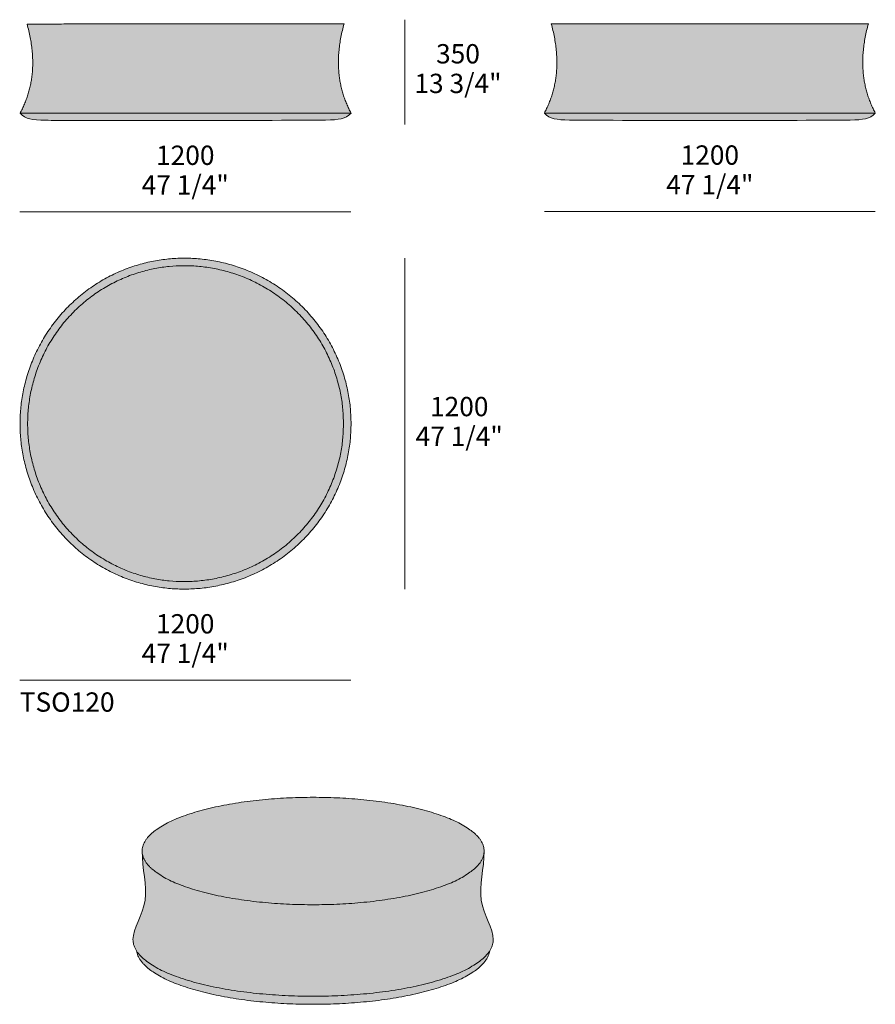
# Model space of a CAD drawing. Units: millimetres. Extents: x -2283 to 5898, y -4625 to -1019.
# Drawn here: x -2283 to 819, y -4625 to -1054 of the extents above; entities that cross this region are included whole.
import ezdxf

# ---------------------------------------------------------------- set-up
doc = ezdxf.new("R2010")
doc.units = ezdxf.units.MM
for name, color, linetype, lineweight in [('dimensions', 7, 'Continuous', 5), ('drawing', 7, 'Continuous', 5), ('hatch', 9, 'Continuous', 5), ('product codes', 7, 'Continuous', 5)]:
    doc.layers.add(name, color=color, linetype=linetype, lineweight=lineweight)
doc.styles.add('Arial Normale', font='arial.ttf')

msp = doc.modelspace()

# ---------------------------------------------------------------- hatches: boundary and pattern name
at = {"layer": 'hatch'}
for points in [[(-2256.8, -1070.1), (-2253.7, -1081.4), (-2250.9, -1092.7), (-2248.3, -1103.8), (-2246, -1114.9), (-2243.9, -1126), (-2242, -1136.9), (-2240.4, -1147.8), (-2239.1, -1158.5), (-2238, -1169.2), (-2237.2, -1179.9), (-2236.6, -1190.4), (-2236.2, -1200.9), (-2236.1, -1211.3), (-2236.3, -1221.6), (-2236.7, -1231.8), (-2237.4, -1242), (-2238.3, -1252), (-2239.5, -1262), (-2240.9, -1271.9), (-2242.5, -1281.8), (-2244.5, -1291.5), (-2246.6, -1301.2), (-2249, -1310.8), (-2251.7, -1320.3), (-2254.6, -1329.8), (-2257.8, -1339.1), (-2261.2, -1348.4), (-2264.9, -1357.6), (-2268.8, -1366.8), (-2273, -1375.8), (-2277.4, -1384.8), (-2282.1, -1393.7), (-1687, -1392.9), (-1081.9, -1392.9), (-1086.6, -1384), (-1091, -1375), (-1095.2, -1366), (-1099.1, -1356.8), (-1102.8, -1347.6), (-1106.2, -1338.3), (-1109.4, -1329), (-1112.3, -1319.5), (-1115, -1310), (-1117.4, -1300.4), (-1119.6, -1290.7), (-1121.5, -1281), (-1123.2, -1271.1), (-1124.6, -1261.2), (-1125.7, -1251.2), (-1126.6, -1241.2), (-1127.3, -1231), (-1127.7, -1220.8), (-1127.9, -1210.5), (-1127.8, -1200.1), (-1127.5, -1189.6), (-1126.9, -1179.1), (-1126, -1168.5), (-1124.9, -1157.7), (-1123.6, -1147), (-1122, -1136.1), (-1120.2, -1125.2), (-1118.1, -1114.2), (-1115.7, -1103.1), (-1113.1, -1091.9), (-1110.3, -1080.6), (-1107.2, -1069.3), (-1687, -1069.3)], [(-356.2, -1069.3), (-353.1, -1080.6), (-350.3, -1091.9), (-347.7, -1103.1), (-345.4, -1114.2), (-343.3, -1125.2), (-341.5, -1136.1), (-339.9, -1147), (-338.6, -1157.7), (-337.5, -1168.5), (-336.7, -1179.1), (-336.1, -1189.6), (-335.7, -1200.1), (-335.7, -1210.5), (-335.8, -1220.8), (-336.2, -1231), (-336.9, -1241.2), (-337.8, -1251.2), (-339, -1261.2), (-340.4, -1271.1), (-342, -1281), (-343.9, -1290.7), (-346.1, -1300.4), (-348.5, -1310), (-351.1, -1319.5), (-354, -1329), (-357.1, -1338.3), (-360.5, -1347.6), (-364.2, -1356.8), (-368.1, -1366), (-372.2, -1375), (-376.6, -1384), (-381.2, -1392.9), (218.8, -1392.9), (818.8, -1392.9), (814.2, -1384), (809.8, -1375), (805.6, -1366), (801.7, -1356.8), (798.1, -1347.6), (794.7, -1338.3), (791.6, -1329), (788.7, -1319.5), (786, -1310), (783.6, -1300.4), (781.5, -1290.7), (779.6, -1281), (777.9, -1271.1), (776.5, -1261.2), (775.4, -1251.2), (774.5, -1241.2), (773.8, -1231), (773.4, -1220.8), (773.2, -1210.5), (773.3, -1200.1), (773.7, -1189.6), (774.2, -1179.1), (775.1, -1168.5), (776.2, -1157.7), (777.5, -1147), (779.1, -1136.1), (780.9, -1125.2), (783, -1114.2), (785.3, -1103.1), (787.9, -1091.9), (790.7, -1080.6), (793.7, -1069.3), (218.8, -1069.3)], [(-2282.1, -1393.7), (-2280.1, -1395.7), (-2278.1, -1397.6), (-2276.1, -1399.4), (-2275.1, -1400.2), (-2274.1, -1401.1), (-2273, -1401.9), (-2272, -1402.6), (-2271, -1403.4), (-2269.9, -1404.1), (-2268.9, -1404.8), (-2267.8, -1405.5), (-2266.8, -1406.2), (-2265.7, -1406.8), (-2264.6, -1407.4), (-2263.5, -1408), (-2262.4, -1408.6), (-2261.3, -1409.1), (-2260.1, -1409.6), (-2259, -1410.2), (-2257.8, -1410.6), (-2256.6, -1411.1), (-2255.5, -1411.6), (-2254.2, -1412), (-2251.8, -1412.8), (-2249.2, -1413.5), (-2246.6, -1414.2), (-2243.9, -1414.8), (-2241.1, -1415.4), (-2238.2, -1415.9), (-2235.2, -1416.3), (-2232.1, -1416.7), (-2228.9, -1417.1), (-2222.2, -1417.7), (-2215, -1418.2), (-2189.9, -1419), (-1687, -1419.3), (-1174.1, -1418.2), (-1149.1, -1417.4), (-1141.8, -1416.9), (-1135.1, -1416.3), (-1131.9, -1416), (-1128.8, -1415.6), (-1125.8, -1415.1), (-1122.9, -1414.6), (-1120.1, -1414), (-1117.4, -1413.4), (-1114.8, -1412.8), (-1112.3, -1412), (-1109.8, -1411.2), (-1108.6, -1410.8), (-1107.4, -1410.3), (-1106.2, -1409.9), (-1105, -1409.4), (-1103.9, -1408.9), (-1102.8, -1408.3), (-1101.6, -1407.8), (-1100.5, -1407.2), (-1099.4, -1406.6), (-1098.3, -1406), (-1097.3, -1405.4), (-1096.2, -1404.7), (-1095.1, -1404), (-1094.1, -1403.3), (-1093.1, -1402.6), (-1092, -1401.9), (-1091, -1401.1), (-1090, -1400.3), (-1089, -1399.4), (-1087.9, -1398.6), (-1085.9, -1396.8), (-1083.9, -1394.9), (-1081.9, -1392.9), (-1687, -1392.9)], [(-381.2, -1392.9), (-379.2, -1394.9), (-377.3, -1396.8), (-375.3, -1398.6), (-374.3, -1399.4), (-373.3, -1400.3), (-372.2, -1401.1), (-371.2, -1401.9), (-370.2, -1402.6), (-369.2, -1403.3), (-368.1, -1404), (-367.1, -1404.7), (-366, -1405.4), (-365, -1406), (-363.9, -1406.6), (-362.8, -1407.2), (-361.7, -1407.8), (-360.6, -1408.3), (-359.5, -1408.9), (-358.3, -1409.4), (-357.2, -1409.9), (-356, -1410.3), (-354.8, -1410.8), (-353.6, -1411.2), (-351.2, -1412), (-348.6, -1412.8), (-346, -1413.4), (-343.3, -1414), (-340.6, -1414.6), (-337.7, -1415.1), (-334.8, -1415.6), (-331.7, -1416), (-328.5, -1416.3), (-321.8, -1416.9), (-314.7, -1417.4), (-289.8, -1418.2), (218.8, -1419.3), (727.4, -1418.2), (752.2, -1417.4), (759.4, -1416.9), (766.1, -1416.3), (769.3, -1416), (772.3, -1415.6), (775.3, -1415.1), (778.1, -1414.6), (780.9, -1414), (783.6, -1413.4), (786.2, -1412.8), (788.7, -1412), (791.2, -1411.2), (792.4, -1410.8), (793.6, -1410.3), (794.7, -1409.9), (795.9, -1409.4), (797, -1408.9), (798.2, -1408.3), (799.3, -1407.8), (800.4, -1407.2), (801.5, -1406.6), (802.5, -1406), (803.6, -1405.4), (804.7, -1404.7), (805.7, -1404), (806.7, -1403.3), (807.8, -1402.6), (808.8, -1401.9), (809.8, -1401.1), (810.8, -1400.3), (811.8, -1399.4), (812.8, -1398.6), (814.8, -1396.8), (816.8, -1394.9), (818.8, -1392.9), (218.8, -1392.9)], [(-1109.5, -2519), (-1109.6, -2506.3), (-1110, -2493.5), (-1110.8, -2480.5), (-1111.8, -2467.5), (-1113.1, -2454.4), (-1114.8, -2441.3), (-1116.8, -2428.1), (-1119.1, -2414.8), (-1121.7, -2401.5), (-1124.7, -2388.1), (-1128.1, -2374.8), (-1131.8, -2361.4), (-1135.8, -2348.1), (-1140.2, -2334.7), (-1144.9, -2321.4), (-1150, -2308.2), (-1155.5, -2295), (-1161.3, -2281.9), (-1167.5, -2268.9), (-1174, -2255.9), (-1180.9, -2243.1), (-1188.1, -2230.5), (-1195.7, -2218), (-1203.6, -2205.6), (-1211.9, -2193.4), (-1220.5, -2181.4), (-1229.4, -2169.6), (-1238.6, -2158), (-1248.2, -2146.6), (-1258, -2135.5), (-1268.2, -2124.6), (-1278.6, -2114), (-1289.3, -2103.7), (-1300.3, -2093.6), (-1311.5, -2083.8), (-1323, -2074.4), (-1334.7, -2065.2), (-1346.6, -2056.3), (-1358.7, -2047.8), (-1371, -2039.6), (-1383.4, -2031.8), (-1396.1, -2024.2), (-1408.8, -2017.1), (-1421.7, -2010.2), (-1434.8, -2003.8), (-1447.9, -1997.7), (-1461.1, -1991.9), (-1474.4, -1986.5), (-1487.8, -1981.4), (-1501.2, -1976.7), (-1514.6, -1972.4), (-1528.1, -1968.4), (-1541.6, -1964.7), (-1555, -1961.4), (-1568.5, -1958.5), (-1581.9, -1955.8), (-1595.3, -1953.5), (-1608.6, -1951.6), (-1621.9, -1949.9), (-1635.1, -1948.6), (-1648.2, -1947.6), (-1661.3, -1946.8), (-1674.2, -1946.4), (-1687, -1946.3), (-1699.6, -1946.4), (-1712.3, -1946.9), (-1725.1, -1947.6), (-1738, -1948.7), (-1751, -1950), (-1764, -1951.7), (-1777.1, -1953.7), (-1790.3, -1956), (-1803.5, -1958.6), (-1816.7, -1961.6), (-1829.9, -1964.9), (-1843.2, -1968.6), (-1856.4, -1972.6), (-1869.6, -1977), (-1882.8, -1981.7), (-1895.9, -1986.8), (-1909, -1992.2), (-1922, -1998), (-1934.9, -2004.1), (-1947.7, -2010.6), (-1960.4, -2017.5), (-1972.9, -2024.6), (-1985.3, -2032.2), (-1997.6, -2040.1), (-2009.7, -2048.3), (-2021.6, -2056.8), (-2033.3, -2065.7), (-2044.7, -2074.9), (-2056, -2084.3), (-2067, -2094.1), (-2077.8, -2104.2), (-2088.3, -2114.6), (-2098.6, -2125.2), (-2108.6, -2136.1), (-2118.3, -2147.2), (-2127.6, -2158.6), (-2136.7, -2170.2), (-2145.5, -2182), (-2153.9, -2194), (-2162.1, -2206.3), (-2169.9, -2218.6), (-2177.3, -2231.2), (-2184.4, -2243.8), (-2191.2, -2256.6), (-2197.6, -2269.6), (-2203.7, -2282.6), (-2209.4, -2295.7), (-2214.7, -2308.9), (-2219.7, -2322.2), (-2224.4, -2335.5), (-2228.7, -2348.8), (-2232.7, -2362.2), (-2236.3, -2375.5), (-2239.6, -2388.9), (-2242.5, -2402.2), (-2245.1, -2415.6), (-2247.4, -2428.8), (-2249.3, -2442.1), (-2251, -2455.2), (-2252.3, -2468.3), (-2253.3, -2481.3), (-2254, -2494.2), (-2254.4, -2507.1), (-2254.6, -2519.8), (-2254.4, -2532.5), (-2254, -2545.3), (-2253.3, -2558.2), (-2252.3, -2571.2), (-2251, -2584.3), (-2249.3, -2597.5), (-2247.4, -2610.7), (-2245.1, -2624), (-2242.5, -2637.3), (-2239.6, -2650.6), (-2236.3, -2664), (-2232.7, -2677.3), (-2228.7, -2690.7), (-2224.4, -2704), (-2219.7, -2717.3), (-2214.7, -2730.5), (-2209.4, -2743.7), (-2203.7, -2756.8), (-2197.6, -2769.8), (-2191.2, -2782.7), (-2184.4, -2795.5), (-2177.3, -2808.2), (-2169.9, -2820.7), (-2162.1, -2833.1), (-2153.9, -2845.2), (-2145.5, -2857.2), (-2136.7, -2869), (-2127.6, -2880.6), (-2118.3, -2891.9), (-2108.6, -2903.1), (-2098.6, -2913.9), (-2088.3, -2924.5), (-2077.8, -2934.9), (-2067, -2944.9), (-2056, -2954.7), (-2044.7, -2964.1), (-2033.3, -2973.3), (-2021.6, -2982.1), (-2009.7, -2990.6), (-1997.6, -2998.8), (-1985.3, -3006.6), (-1972.9, -3014.1), (-1960.4, -3021.3), (-1947.7, -3028.1), (-1934.9, -3034.6), (-1922, -3040.7), (-1909, -3046.4), (-1895.9, -3051.8), (-1882.8, -3056.8), (-1869.6, -3061.5), (-1856.4, -3065.8), (-1843.2, -3069.8), (-1829.9, -3073.5), (-1816.7, -3076.7), (-1803.5, -3079.7), (-1790.3, -3082.3), (-1777.1, -3084.6), (-1764, -3086.5), (-1751, -3088.2), (-1738, -3089.5), (-1725.1, -3090.5), (-1712.3, -3091.2), (-1699.6, -3091.6), (-1687, -3091.7), (-1674.2, -3091.6), (-1661.3, -3091.2), (-1648.2, -3090.4), (-1635.1, -3089.4), (-1621.9, -3088.1), (-1608.6, -3086.4), (-1595.3, -3084.5), (-1581.9, -3082.2), (-1568.5, -3079.5), (-1555, -3076.6), (-1541.6, -3073.3), (-1528.1, -3069.6), (-1514.6, -3065.6), (-1501.2, -3061.3), (-1487.8, -3056.6), (-1474.4, -3051.5), (-1461.1, -3046.1), (-1447.9, -3040.3), (-1434.8, -3034.2), (-1421.7, -3027.7), (-1408.8, -3020.9), (-1396.1, -3013.7), (-1383.4, -3006.2), (-1371, -2998.4), (-1358.7, -2990.2), (-1346.6, -2981.6), (-1334.7, -2972.8), (-1323, -2963.6), (-1311.5, -2954.2), (-1300.3, -2944.4), (-1289.3, -2934.3), (-1278.6, -2924), (-1268.2, -2913.4), (-1258, -2902.5), (-1248.2, -2891.3), (-1238.6, -2880), (-1229.4, -2868.4), (-1220.5, -2856.6), (-1211.9, -2844.6), (-1203.6, -2832.4), (-1195.7, -2820), (-1188.1, -2807.5), (-1180.9, -2794.8), (-1174, -2782), (-1167.5, -2769.1), (-1161.3, -2756.1), (-1155.5, -2743), (-1150, -2729.8), (-1144.9, -2716.6), (-1140.2, -2703.3), (-1135.8, -2689.9), (-1131.8, -2676.6), (-1128.1, -2663.2), (-1124.7, -2649.9), (-1121.7, -2636.5), (-1119.1, -2623.2), (-1116.8, -2609.9), (-1114.8, -2596.7), (-1113.1, -2583.5), (-1111.8, -2570.5), (-1110.8, -2557.4), (-1110, -2544.5), (-1109.6, -2531.7)], [(-599.5, -4068.8), (-599.5, -4067.7), (-599.5, -4066.6), (-599.6, -4065.5), (-599.7, -4064.4), (-599.7, -4063.4), (-599.8, -4062.3), (-600, -4061.2), (-600.1, -4060.1), (-600.3, -4059), (-600.5, -4057.9), (-600.9, -4055.7), (-601.4, -4053.5), (-602, -4051.3), (-602.7, -4049), (-603.4, -4046.8), (-604.3, -4044.6), (-605.2, -4042.3), (-606.3, -4040.1), (-607.4, -4037.8), (-608.6, -4035.6), (-609.8, -4033.3), (-611.2, -4031.1), (-612.7, -4028.8), (-614.2, -4026.5), (-615.9, -4024.3), (-617.6, -4022), (-619.5, -4019.7), (-621.4, -4017.4), (-623.4, -4015.2), (-625.5, -4012.9), (-627.8, -4010.6), (-630.1, -4008.4), (-632.5, -4006.1), (-635, -4003.8), (-637.6, -4001.6), (-640.2, -3999.3), (-643, -3997.1), (-648.9, -3992.6), (-655.1, -3988.1), (-661.7, -3983.7), (-668.8, -3979.3), (-676.1, -3975), (-683.9, -3970.7), (-692, -3966.4), (-700.5, -3962.2), (-709.4, -3958), (-718.6, -3954), (-728.2, -3949.9), (-738.1, -3946), (-759, -3938.4), (-781.1, -3931), (-804.3, -3924.1), (-828.7, -3917.6), (-854, -3911.4), (-880.2, -3905.7), (-907.1, -3900.5), (-934.7, -3895.8), (-962.8, -3891.5), (-991.2, -3887.7), (-1048.8, -3881.5), (-1106.6, -3877.3), (-1163.7, -3874.8), (-1219.4, -3874), (-1275.1, -3874.8), (-1332.2, -3877.3), (-1390, -3881.5), (-1447.6, -3887.7), (-1476.1, -3891.5), (-1504.2, -3895.8), (-1531.7, -3900.5), (-1558.7, -3905.7), (-1584.8, -3911.4), (-1610.2, -3917.6), (-1634.5, -3924.1), (-1657.8, -3931), (-1679.9, -3938.4), (-1700.7, -3946), (-1710.6, -3949.9), (-1720.2, -3954), (-1729.4, -3958), (-1738.3, -3962.2), (-1746.8, -3966.4), (-1754.9, -3970.7), (-1762.7, -3975), (-1770.1, -3979.3), (-1777.1, -3983.7), (-1783.7, -3988.1), (-1790, -3992.6), (-1795.8, -3997.1), (-1798.6, -3999.3), (-1801.3, -4001.6), (-1803.9, -4003.8), (-1806.4, -4006.1), (-1808.8, -4008.4), (-1811.1, -4010.6), (-1813.3, -4012.9), (-1815.4, -4015.2), (-1817.4, -4017.4), (-1819.4, -4019.7), (-1821.2, -4022), (-1823, -4024.3), (-1824.6, -4026.5), (-1826.2, -4028.8), (-1827.6, -4031.1), (-1829, -4033.3), (-1830.3, -4035.6), (-1831.5, -4037.8), (-1832.6, -4040.1), (-1833.6, -4042.3), (-1834.6, -4044.6), (-1835.4, -4046.8), (-1836.2, -4049), (-1836.8, -4051.3), (-1837.4, -4053.5), (-1838, -4055.7), (-1838.4, -4057.9), (-1838.6, -4059), (-1838.7, -4060.1), (-1838.9, -4061.2), (-1839, -4062.3), (-1839.1, -4063.4), (-1839.2, -4064.4), (-1839.3, -4065.5), (-1839.3, -4066.6), (-1839.3, -4067.7), (-1839.4, -4068.8), (-1839.3, -4069.8), (-1839.3, -4070.9), (-1839.3, -4072), (-1839.2, -4073.1), (-1839.1, -4074.2), (-1839, -4075.3), (-1838.9, -4076.4), (-1838.7, -4077.5), (-1838.6, -4078.5), (-1838.4, -4079.6), (-1838, -4081.8), (-1837.4, -4084.1), (-1836.8, -4086.3), (-1836.2, -4088.5), (-1835.4, -4090.7), (-1834.6, -4093), (-1833.6, -4095.2), (-1832.6, -4097.4), (-1831.5, -4099.7), (-1830.3, -4102), (-1829, -4104.2), (-1827.6, -4106.5), (-1826.2, -4108.7), (-1824.6, -4111), (-1823, -4113.3), (-1821.2, -4115.5), (-1819.4, -4117.8), (-1817.4, -4120.1), (-1815.4, -4122.4), (-1813.3, -4124.6), (-1811.1, -4126.9), (-1808.8, -4129.2), (-1806.4, -4131.4), (-1803.9, -4133.7), (-1801.3, -4136), (-1798.6, -4138.2), (-1795.8, -4140.5), (-1790, -4144.9), (-1783.7, -4149.4), (-1777.1, -4153.8), (-1770.1, -4158.2), (-1762.7, -4162.6), (-1754.9, -4166.9), (-1746.8, -4171.1), (-1738.3, -4175.3), (-1729.4, -4179.5), (-1720.2, -4183.6), (-1710.6, -4187.6), (-1700.7, -4191.5), (-1679.9, -4199.2), (-1657.8, -4206.5), (-1634.5, -4213.4), (-1610.2, -4220), (-1584.8, -4226.1), (-1558.7, -4231.8), (-1531.7, -4237), (-1504.2, -4241.8), (-1476.1, -4246.1), (-1447.6, -4249.9), (-1390, -4256), (-1332.2, -4260.3), (-1275.1, -4262.8), (-1219.4, -4263.5), (-1163.7, -4262.8), (-1106.6, -4260.3), (-1048.8, -4256), (-991.2, -4249.9), (-962.8, -4246.1), (-934.7, -4241.8), (-907.1, -4237), (-880.2, -4231.8), (-854, -4226.1), (-828.7, -4220), (-804.3, -4213.4), (-781.1, -4206.5), (-759, -4199.2), (-738.1, -4191.5), (-728.2, -4187.6), (-718.6, -4183.6), (-709.4, -4179.5), (-700.5, -4175.3), (-692, -4171.1), (-683.9, -4166.9), (-676.1, -4162.6), (-668.8, -4158.2), (-661.7, -4153.8), (-655.1, -4149.4), (-648.9, -4144.9), (-643, -4140.5), (-640.2, -4138.2), (-637.6, -4136), (-635, -4133.7), (-632.5, -4131.4), (-630.1, -4129.2), (-627.8, -4126.9), (-625.5, -4124.6), (-623.4, -4122.4), (-621.4, -4120.1), (-619.5, -4117.8), (-617.6, -4115.5), (-615.9, -4113.3), (-614.2, -4111), (-612.7, -4108.7), (-611.2, -4106.5), (-609.8, -4104.2), (-608.6, -4102), (-607.4, -4099.7), (-606.3, -4097.4), (-605.2, -4095.2), (-604.3, -4093), (-603.4, -4090.7), (-602.7, -4088.5), (-602, -4086.3), (-601.4, -4084.1), (-600.9, -4081.8), (-600.5, -4079.6), (-600.3, -4078.5), (-600.1, -4077.5), (-600, -4076.4), (-599.8, -4075.3), (-599.7, -4074.2), (-599.7, -4073.1), (-599.6, -4072), (-599.5, -4070.9), (-599.5, -4069.8)], [(-1872.7, -4390.1), (-1872.7, -4391.3), (-1872.7, -4392.6), (-1872.6, -4393.8), (-1872.5, -4395.1), (-1872.4, -4396.3), (-1872.3, -4397.6), (-1872.1, -4398.9), (-1871.9, -4400.1), (-1871.7, -4401.4), (-1871.5, -4402.7), (-1871.2, -4403.9), (-1870.9, -4405.2), (-1870.6, -4406.5), (-1870.3, -4407.7), (-1869.9, -4409), (-1869.5, -4410.3), (-1869.1, -4411.6), (-1868.7, -4412.9), (-1868.2, -4414.2), (-1867.7, -4415.5), (-1867.2, -4416.7), (-1866.6, -4418), (-1865.4, -4420.6), (-1864.1, -4423.2), (-1862.7, -4425.8), (-1861.2, -4428.4), (-1859.6, -4431), (-1858.2, -4433.1), (-1856.8, -4435.2), (-1855.2, -4437.2), (-1853.7, -4439.3), (-1852, -4441.4), (-1850.3, -4443.4), (-1848.5, -4445.5), (-1846.6, -4447.6), (-1844.6, -4449.6), (-1842.6, -4451.7), (-1840.5, -4453.8), (-1838.3, -4455.8), (-1833.7, -4459.9), (-1828.8, -4464), (-1823.7, -4468.1), (-1818.2, -4472.2), (-1812.4, -4476.2), (-1806.3, -4480.3), (-1799.9, -4484.3), (-1793.2, -4488.2), (-1786.2, -4492.1), (-1779, -4496), (-1771.4, -4499.9), (-1763.5, -4503.7), (-1755.4, -4507.5), (-1747, -4511.2), (-1729.3, -4518.4), (-1710.6, -4525.4), (-1690.9, -4532.2), (-1670.2, -4538.7), (-1648.6, -4544.8), (-1626.2, -4550.7), (-1603.1, -4556.2), (-1579.3, -4561.4), (-1554.9, -4566.2), (-1530, -4570.7), (-1478.9, -4578.5), (-1426.8, -4584.7), (-1374.2, -4589.5), (-1321.7, -4592.8), (-1270, -4594.7), (-1219.4, -4595.3), (-1168.9, -4594.7), (-1117.1, -4592.8), (-1064.7, -4589.5), (-1012.1, -4584.7), (-959.9, -4578.5), (-908.9, -4570.7), (-884, -4566.2), (-859.6, -4561.4), (-835.7, -4556.2), (-812.6, -4550.7), (-790.2, -4544.8), (-768.7, -4538.7), (-748, -4532.2), (-728.3, -4525.4), (-709.5, -4518.4), (-691.9, -4511.2), (-683.5, -4507.5), (-675.3, -4503.7), (-667.5, -4499.9), (-659.9, -4496), (-652.6, -4492.1), (-645.6, -4488.2), (-638.9, -4484.3), (-632.6, -4480.3), (-626.5, -4476.2), (-620.7, -4472.2), (-615.2, -4468.1), (-610, -4464), (-605.1, -4459.9), (-600.5, -4455.8), (-598.4, -4453.8), (-596.3, -4451.7), (-594.2, -4449.6), (-592.3, -4447.6), (-590.4, -4445.5), (-588.6, -4443.4), (-586.9, -4441.4), (-585.2, -4439.3), (-583.6, -4437.2), (-582.1, -4435.2), (-580.6, -4433.1), (-579.3, -4431), (-577.6, -4428.4), (-576.1, -4425.8), (-574.7, -4423.2), (-573.4, -4420.6), (-572.2, -4418), (-571.7, -4416.7), (-571.2, -4415.5), (-570.7, -4414.2), (-570.2, -4412.9), (-569.7, -4411.6), (-569.3, -4410.3), (-568.9, -4409), (-568.6, -4407.7), (-568.2, -4406.5), (-567.9, -4405.2), (-567.6, -4403.9), (-567.4, -4402.7), (-567.1, -4401.4), (-566.9, -4400.1), (-566.7, -4398.9), (-566.6, -4397.6), (-566.5, -4396.3), (-566.3, -4395.1), (-566.3, -4393.8), (-566.2, -4392.6), (-566.2, -4391.3), (-566.2, -4390.1), (-566.2, -4388.2), (-566.3, -4386.3), (-566.4, -4384.4), (-566.6, -4382.4), (-566.8, -4380.5), (-567, -4378.5), (-567.3, -4376.6), (-567.7, -4374.6), (-568.1, -4372.6), (-568.5, -4370.6), (-569.5, -4366.6), (-570.6, -4362.5), (-571.8, -4358.4), (-573.1, -4354.2), (-574.6, -4350), (-577.8, -4341.5), (-596, -4296.3), (-599.5, -4286.8), (-602.7, -4277.1), (-604.2, -4272.3), (-605.6, -4267.3), (-606.8, -4262.4), (-608, -4257.4), (-609, -4252.4), (-609.8, -4247.3), (-610.5, -4242.3), (-611.1, -4237.1), (-611.5, -4232), (-611.8, -4226.8), (-611.9, -4221.6), (-612, -4216.3), (-611.9, -4211), (-611.7, -4205.7), (-611.1, -4195), (-610.2, -4184.1), (-602.3, -4116.3), (-601.2, -4104.6), (-600.3, -4092.8), (-599.7, -4080.8), (-599.5, -4068.8), (-599.5, -4069.8), (-599.5, -4070.9), (-599.6, -4072), (-599.7, -4073.1), (-599.7, -4074.2), (-599.8, -4075.3), (-600, -4076.4), (-600.1, -4077.5), (-600.3, -4078.5), (-600.5, -4079.6), (-600.9, -4081.8), (-601.4, -4084.1), (-602, -4086.3), (-602.7, -4088.5), (-603.4, -4090.7), (-604.3, -4093), (-605.2, -4095.2), (-606.3, -4097.4), (-607.4, -4099.7), (-608.6, -4102), (-609.8, -4104.2), (-611.2, -4106.5), (-612.7, -4108.7), (-614.2, -4111), (-615.9, -4113.3), (-617.6, -4115.5), (-619.5, -4117.8), (-621.4, -4120.1), (-623.4, -4122.4), (-625.5, -4124.6), (-627.8, -4126.9), (-630.1, -4129.2), (-632.5, -4131.4), (-635, -4133.7), (-637.6, -4136), (-640.2, -4138.2), (-643, -4140.5), (-648.9, -4144.9), (-655.1, -4149.4), (-661.7, -4153.8), (-668.8, -4158.2), (-676.1, -4162.6), (-683.9, -4166.9), (-692, -4171.1), (-700.5, -4175.3), (-709.4, -4179.5), (-718.6, -4183.6), (-728.2, -4187.6), (-738.1, -4191.5), (-759, -4199.2), (-781.1, -4206.5), (-804.3, -4213.4), (-828.7, -4220), (-854, -4226.1), (-880.2, -4231.8), (-907.1, -4237), (-934.7, -4241.8), (-962.8, -4246.1), (-991.2, -4249.9), (-1048.8, -4256), (-1106.6, -4260.3), (-1163.7, -4262.8), (-1219.4, -4263.5), (-1275.1, -4262.8), (-1332.2, -4260.3), (-1390, -4256), (-1447.6, -4249.9), (-1476.1, -4246.1), (-1504.2, -4241.8), (-1531.7, -4237), (-1558.7, -4231.8), (-1584.8, -4226.1), (-1610.2, -4220), (-1634.5, -4213.4), (-1657.8, -4206.5), (-1679.9, -4199.2), (-1700.7, -4191.5), (-1710.6, -4187.6), (-1720.2, -4183.6), (-1729.4, -4179.5), (-1738.3, -4175.3), (-1746.8, -4171.1), (-1754.9, -4166.9), (-1762.7, -4162.6), (-1770.1, -4158.2), (-1777.1, -4153.8), (-1783.7, -4149.4), (-1790, -4144.9), (-1795.8, -4140.5), (-1798.6, -4138.2), (-1801.3, -4136), (-1803.9, -4133.7), (-1806.4, -4131.4), (-1808.8, -4129.2), (-1811.1, -4126.9), (-1813.3, -4124.6), (-1815.4, -4122.4), (-1817.4, -4120.1), (-1819.4, -4117.8), (-1821.2, -4115.5), (-1823, -4113.3), (-1824.6, -4111), (-1826.2, -4108.7), (-1827.6, -4106.5), (-1829, -4104.2), (-1830.3, -4102), (-1831.5, -4099.7), (-1832.6, -4097.4), (-1833.6, -4095.2), (-1834.6, -4093), (-1835.4, -4090.7), (-1836.2, -4088.5), (-1836.8, -4086.3), (-1837.4, -4084.1), (-1838, -4081.8), (-1838.4, -4079.6), (-1838.6, -4078.5), (-1838.7, -4077.5), (-1838.9, -4076.4), (-1839, -4075.3), (-1839.1, -4074.2), (-1839.2, -4073.1), (-1839.3, -4072), (-1839.3, -4070.9), (-1839.3, -4069.8), (-1839.4, -4068.8), (-1839.1, -4080.8), (-1838.6, -4092.8), (-1837.7, -4104.6), (-1836.6, -4116.3), (-1828.6, -4184.1), (-1827.7, -4195), (-1827.1, -4205.7), (-1827, -4211), (-1826.9, -4216.3), (-1826.9, -4221.6), (-1827.1, -4226.8), (-1827.4, -4232), (-1827.8, -4237.1), (-1828.3, -4242.3), (-1829, -4247.3), (-1829.9, -4252.4), (-1830.9, -4257.4), (-1832, -4262.4), (-1833.3, -4267.3), (-1834.7, -4272.3), (-1836.2, -4277.1), (-1839.4, -4286.8), (-1842.9, -4296.3), (-1861.1, -4341.5), (-1864.2, -4350), (-1865.7, -4354.2), (-1867, -4358.4), (-1868.3, -4362.5), (-1869.4, -4366.6), (-1870.3, -4370.6), (-1870.8, -4372.6), (-1871.2, -4374.6), (-1871.5, -4376.6), (-1871.8, -4378.5), (-1872.1, -4380.5), (-1872.3, -4382.4), (-1872.5, -4384.4), (-1872.6, -4386.3), (-1872.7, -4388.2)], [(-1859.6, -4431), (-1859.2, -4433.3), (-1858.7, -4435.5), (-1858.2, -4437.7), (-1857.5, -4440), (-1856.8, -4442.2), (-1856.1, -4444.4), (-1855.2, -4446.7), (-1854.2, -4449), (-1853.2, -4451.2), (-1852.1, -4453.5), (-1850.9, -4455.8), (-1849.6, -4458.1), (-1848.2, -4460.4), (-1846.7, -4462.6), (-1845.2, -4464.9), (-1843.5, -4467.2), (-1841.8, -4469.5), (-1840, -4471.8), (-1838.1, -4474.1), (-1836.1, -4476.4), (-1834, -4478.7), (-1831.8, -4481), (-1829.5, -4483.3), (-1827.2, -4485.6), (-1824.7, -4487.8), (-1822.1, -4490.1), (-1819.5, -4492.4), (-1816.8, -4494.7), (-1811, -4499.2), (-1804.9, -4503.7), (-1798.4, -4508.2), (-1791.6, -4512.6), (-1784.4, -4517), (-1776.8, -4521.4), (-1768.8, -4525.7), (-1760.5, -4530), (-1751.9, -4534.2), (-1742.9, -4538.4), (-1733.5, -4542.5), (-1723.9, -4546.5), (-1703.5, -4554.3), (-1682, -4561.8), (-1659.2, -4569), (-1635.4, -4575.8), (-1610.6, -4582.2), (-1585, -4588.2), (-1558.5, -4593.7), (-1531.3, -4598.8), (-1503.6, -4603.4), (-1475.5, -4607.6), (-1447, -4611.3), (-1389.5, -4617.3), (-1331.9, -4621.4), (-1275, -4623.8), (-1219.4, -4624.6), (-1163.9, -4623.8), (-1107, -4621.4), (-1049.4, -4617.3), (-991.8, -4611.3), (-963.3, -4607.6), (-935.2, -4603.4), (-907.5, -4598.8), (-880.4, -4593.7), (-853.9, -4588.2), (-828.2, -4582.2), (-803.4, -4575.8), (-779.6, -4569), (-756.9, -4561.8), (-735.3, -4554.3), (-715, -4546.5), (-705.3, -4542.5), (-696, -4538.4), (-687, -4534.2), (-678.3, -4530), (-670, -4525.7), (-662.1, -4521.4), (-654.5, -4517), (-647.3, -4512.6), (-640.4, -4508.2), (-633.9, -4503.7), (-627.8, -4499.2), (-622.1, -4494.7), (-619.3, -4492.4), (-616.7, -4490.1), (-614.2, -4487.8), (-611.7, -4485.6), (-609.3, -4483.3), (-607.1, -4481), (-604.9, -4478.7), (-602.8, -4476.4), (-600.8, -4474.1), (-598.9, -4471.8), (-597.1, -4469.5), (-595.3, -4467.2), (-593.7, -4464.9), (-592.1, -4462.6), (-590.7, -4460.4), (-589.3, -4458.1), (-588, -4455.8), (-586.8, -4453.5), (-585.7, -4451.2), (-584.6, -4449), (-583.7, -4446.7), (-582.8, -4444.4), (-582, -4442.2), (-581.3, -4440), (-580.7, -4437.7), (-580.1, -4435.5), (-579.7, -4433.3), (-579.3, -4431), (-580.6, -4433.1), (-582.1, -4435.2), (-583.6, -4437.2), (-585.2, -4439.3), (-586.9, -4441.4), (-588.6, -4443.4), (-590.4, -4445.5), (-592.3, -4447.6), (-594.2, -4449.6), (-596.3, -4451.7), (-598.4, -4453.8), (-600.5, -4455.8), (-605.1, -4459.9), (-610, -4464), (-615.2, -4468.1), (-620.7, -4472.2), (-626.5, -4476.2), (-632.6, -4480.3), (-638.9, -4484.3), (-645.6, -4488.2), (-652.6, -4492.1), (-659.9, -4496), (-667.5, -4499.9), (-675.3, -4503.7), (-683.5, -4507.5), (-691.9, -4511.2), (-709.5, -4518.4), (-728.3, -4525.4), (-748, -4532.2), (-768.7, -4538.7), (-790.2, -4544.8), (-812.6, -4550.7), (-835.7, -4556.2), (-859.6, -4561.4), (-884, -4566.2), (-908.9, -4570.7), (-959.9, -4578.5), (-1012.1, -4584.7), (-1064.7, -4589.5), (-1117.1, -4592.8), (-1168.9, -4594.7), (-1219.4, -4595.3), (-1270, -4594.7), (-1321.7, -4592.8), (-1374.2, -4589.5), (-1426.8, -4584.7), (-1478.9, -4578.5), (-1530, -4570.7), (-1554.9, -4566.2), (-1579.3, -4561.4), (-1603.1, -4556.2), (-1626.2, -4550.7), (-1648.6, -4544.8), (-1670.2, -4538.7), (-1690.9, -4532.2), (-1710.6, -4525.4), (-1729.3, -4518.4), (-1747, -4511.2), (-1755.4, -4507.5), (-1763.5, -4503.7), (-1771.4, -4499.9), (-1779, -4496), (-1786.2, -4492.1), (-1793.2, -4488.2), (-1799.9, -4484.3), (-1806.3, -4480.3), (-1812.4, -4476.2), (-1818.2, -4472.2), (-1823.7, -4468.1), (-1828.8, -4464), (-1833.7, -4459.9), (-1838.3, -4455.8), (-1840.5, -4453.8), (-1842.6, -4451.7), (-1844.6, -4449.6), (-1846.6, -4447.6), (-1848.5, -4445.5), (-1850.3, -4443.4), (-1852, -4441.4), (-1853.7, -4439.3), (-1855.2, -4437.2), (-1856.8, -4435.2), (-1858.2, -4433.1)]]:
    msp.add_hatch(color=256, dxfattribs=at).paths.add_polyline_path(points, flags=0)
h = msp.add_hatch(color=256, dxfattribs=at)
h.paths.add_polyline_path([(-1082, -2519), (-1082.1, -2505.7), (-1082.6, -2492.2), (-1083.3, -2478.7), (-1084.4, -2465.1), (-1085.8, -2451.4), (-1087.6, -2437.6), (-1089.6, -2423.7), (-1092.1, -2409.8), (-1094.8, -2395.9), (-1098, -2381.9), (-1101.5, -2367.9), (-1105.3, -2353.9), (-1109.5, -2339.9), (-1114.1, -2325.9), (-1119.1, -2312), (-1124.4, -2298.1), (-1130.2, -2284.3), (-1136.2, -2270.6), (-1142.7, -2256.9), (-1149.5, -2243.4), (-1156.8, -2230), (-1164.3, -2216.7), (-1172.3, -2203.6), (-1180.6, -2190.7), (-1189.2, -2177.9), (-1198.2, -2165.3), (-1207.6, -2153), (-1217.3, -2140.8), (-1227.3, -2128.9), (-1237.6, -2117.3), (-1248.2, -2105.9), (-1259.2, -2094.7), (-1270.4, -2083.9), (-1281.9, -2073.3), (-1293.6, -2063.1), (-1305.6, -2053.2), (-1317.9, -2043.6), (-1330.4, -2034.3), (-1343, -2025.4), (-1355.9, -2016.8), (-1369, -2008.6), (-1382.2, -2000.7), (-1395.6, -1993.2), (-1409.1, -1986), (-1422.8, -1979.2), (-1436.5, -1972.8), (-1450.4, -1966.8), (-1464.3, -1961.1), (-1478.3, -1955.8), (-1492.3, -1950.9), (-1506.4, -1946.3), (-1520.5, -1942.2), (-1534.6, -1938.3), (-1548.7, -1934.9), (-1562.8, -1931.8), (-1576.9, -1929), (-1590.9, -1926.6), (-1604.9, -1924.5), (-1618.8, -1922.8), (-1632.6, -1921.4), (-1646.4, -1920.3), (-1660, -1919.6), (-1673.6, -1919.1), (-1687, -1919), (-1700.2, -1919.2), (-1713.5, -1919.6), (-1727, -1920.4), (-1740.5, -1921.5), (-1754.1, -1922.9), (-1767.8, -1924.7), (-1781.5, -1926.7), (-1795.3, -1929.2), (-1809.1, -1931.9), (-1823, -1935), (-1836.9, -1938.5), (-1850.7, -1942.4), (-1864.6, -1946.6), (-1878.5, -1951.2), (-1892.3, -1956.1), (-1906, -1961.4), (-1919.7, -1967.1), (-1933.4, -1973.2), (-1946.9, -1979.6), (-1960.3, -1986.4), (-1973.6, -1993.6), (-1986.8, -2001.1), (-1999.8, -2009), (-2012.6, -2017.2), (-2025.3, -2025.8), (-2037.8, -2034.8), (-2050, -2044.1), (-2062.1, -2053.7), (-2073.9, -2063.6), (-2085.5, -2073.9), (-2096.8, -2084.4), (-2107.8, -2095.3), (-2118.5, -2106.4), (-2129, -2117.8), (-2139.2, -2129.5), (-2149, -2141.4), (-2158.5, -2153.6), (-2167.7, -2166), (-2176.6, -2178.5), (-2185.1, -2191.3), (-2193.2, -2204.3), (-2201.1, -2217.4), (-2208.5, -2230.7), (-2215.6, -2244.1), (-2222.3, -2257.7), (-2228.7, -2271.3), (-2234.7, -2285), (-2240.3, -2298.9), (-2245.6, -2312.8), (-2250.4, -2326.7), (-2255, -2340.7), (-2259.1, -2354.7), (-2262.9, -2368.7), (-2266.3, -2382.7), (-2269.4, -2396.6), (-2272.1, -2410.6), (-2274.5, -2424.5), (-2276.6, -2438.4), (-2278.3, -2452.1), (-2279.7, -2465.9), (-2280.7, -2479.5), (-2281.5, -2493), (-2281.9, -2506.5), (-2282.1, -2519.8), (-2281.9, -2533.1), (-2281.5, -2546.5), (-2280.7, -2560.1), (-2279.7, -2573.7), (-2278.3, -2587.4), (-2276.6, -2601.2), (-2274.5, -2615), (-2272.1, -2628.9), (-2269.4, -2642.9), (-2266.3, -2656.9), (-2262.9, -2670.9), (-2259.1, -2684.8), (-2255, -2698.8), (-2250.4, -2712.8), (-2245.6, -2726.7), (-2240.3, -2740.6), (-2234.7, -2754.4), (-2228.7, -2768.1), (-2222.3, -2781.7), (-2215.6, -2795.3), (-2208.5, -2808.7), (-2201.1, -2821.9), (-2193.2, -2835), (-2185.1, -2848), (-2176.6, -2860.7), (-2167.7, -2873.3), (-2158.5, -2885.7), (-2149, -2897.8), (-2139.2, -2909.7), (-2129, -2921.3), (-2118.5, -2932.7), (-2107.8, -2943.8), (-2096.8, -2954.6), (-2085.5, -2965.2), (-2073.9, -2975.4), (-2062.1, -2985.3), (-2050, -2994.9), (-2037.8, -3004.1), (-2025.3, -3013.1), (-2012.6, -3021.6), (-1999.8, -3029.8), (-1986.8, -3037.7), (-1973.6, -3045.2), (-1960.3, -3052.3), (-1946.9, -3059.1), (-1933.4, -3065.5), (-1919.7, -3071.5), (-1906, -3077.2), (-1892.3, -3082.4), (-1878.5, -3087.3), (-1864.6, -3091.9), (-1850.7, -3096), (-1836.9, -3099.9), (-1823, -3103.3), (-1809.1, -3106.4), (-1795.3, -3109.1), (-1781.5, -3111.5), (-1767.8, -3113.6), (-1754.1, -3115.3), (-1740.5, -3116.6), (-1727, -3117.7), (-1713.5, -3118.4), (-1700.2, -3118.9), (-1687, -3119), (-1673.6, -3118.8), (-1660, -3118.4), (-1646.4, -3117.6), (-1632.6, -3116.6), (-1618.8, -3115.2), (-1604.9, -3113.4), (-1590.9, -3111.4), (-1576.9, -3109), (-1562.8, -3106.2), (-1548.7, -3103.1), (-1534.6, -3099.7), (-1520.5, -3095.8), (-1506.4, -3091.6), (-1492.3, -3087.1), (-1478.3, -3082.2), (-1464.3, -3076.9), (-1450.4, -3071.2), (-1436.5, -3065.2), (-1422.8, -3058.7), (-1409.1, -3052), (-1395.6, -3044.8), (-1382.2, -3037.3), (-1369, -3029.4), (-1355.9, -3021.2), (-1343, -3012.6), (-1330.4, -3003.7), (-1317.9, -2994.4), (-1305.6, -2984.8), (-1293.6, -2974.9), (-1281.9, -2964.6), (-1270.4, -2954.1), (-1259.2, -2943.3), (-1248.2, -2932.1), (-1237.6, -2920.7), (-1227.3, -2909.1), (-1217.3, -2897.2), (-1207.6, -2885), (-1198.2, -2872.7), (-1189.2, -2860.1), (-1180.6, -2847.3), (-1172.3, -2834.4), (-1164.3, -2821.2), (-1156.8, -2808), (-1149.5, -2794.6), (-1142.7, -2781), (-1136.2, -2767.4), (-1130.2, -2753.7), (-1124.4, -2739.9), (-1119.1, -2726), (-1114.1, -2712), (-1109.5, -2698.1), (-1105.3, -2684.1), (-1101.5, -2670.1), (-1098, -2656.1), (-1094.8, -2642.1), (-1092.1, -2628.2), (-1089.6, -2614.3), (-1087.6, -2600.4), (-1085.8, -2586.6), (-1084.4, -2572.9), (-1083.3, -2559.3), (-1082.6, -2545.7), (-1082.1, -2532.3)], flags=0)
h.paths.add_polyline_path([(-1109.5, -2519), (-1109.6, -2531.7), (-1110, -2544.5), (-1110.8, -2557.4), (-1111.8, -2570.5), (-1113.1, -2583.5), (-1114.8, -2596.7), (-1116.8, -2609.9), (-1119.1, -2623.2), (-1121.7, -2636.5), (-1124.7, -2649.9), (-1128.1, -2663.2), (-1131.8, -2676.6), (-1135.8, -2689.9), (-1140.2, -2703.3), (-1144.9, -2716.6), (-1150, -2729.8), (-1155.5, -2743), (-1161.3, -2756.1), (-1167.5, -2769.1), (-1174, -2782), (-1180.9, -2794.8), (-1188.1, -2807.5), (-1195.7, -2820), (-1203.6, -2832.4), (-1211.9, -2844.6), (-1220.5, -2856.6), (-1229.4, -2868.4), (-1238.6, -2880), (-1248.2, -2891.3), (-1258, -2902.5), (-1268.2, -2913.4), (-1278.6, -2924), (-1289.3, -2934.3), (-1300.3, -2944.4), (-1311.5, -2954.2), (-1323, -2963.6), (-1334.7, -2972.8), (-1346.6, -2981.6), (-1358.7, -2990.2), (-1371, -2998.4), (-1383.4, -3006.2), (-1396.1, -3013.7), (-1408.8, -3020.9), (-1421.7, -3027.7), (-1434.8, -3034.2), (-1447.9, -3040.3), (-1461.1, -3046.1), (-1474.4, -3051.5), (-1487.8, -3056.6), (-1501.2, -3061.3), (-1514.6, -3065.6), (-1528.1, -3069.6), (-1541.6, -3073.3), (-1555, -3076.6), (-1568.5, -3079.5), (-1581.9, -3082.2), (-1595.3, -3084.5), (-1608.6, -3086.4), (-1621.9, -3088.1), (-1635.1, -3089.4), (-1648.2, -3090.4), (-1661.3, -3091.2), (-1674.2, -3091.6), (-1687, -3091.7), (-1699.6, -3091.6), (-1712.3, -3091.2), (-1725.1, -3090.5), (-1738, -3089.5), (-1751, -3088.2), (-1764, -3086.5), (-1777.1, -3084.6), (-1790.3, -3082.3), (-1803.5, -3079.7), (-1816.7, -3076.7), (-1829.9, -3073.5), (-1843.2, -3069.8), (-1856.4, -3065.8), (-1869.6, -3061.5), (-1882.8, -3056.8), (-1895.9, -3051.8), (-1909, -3046.4), (-1922, -3040.7), (-1934.9, -3034.6), (-1947.7, -3028.1), (-1960.4, -3021.3), (-1972.9, -3014.1), (-1985.3, -3006.6), (-1997.6, -2998.8), (-2009.7, -2990.6), (-2021.6, -2982.1), (-2033.3, -2973.3), (-2044.7, -2964.1), (-2056, -2954.7), (-2067, -2944.9), (-2077.8, -2934.9), (-2088.3, -2924.5), (-2098.6, -2913.9), (-2108.6, -2903.1), (-2118.3, -2891.9), (-2127.6, -2880.6), (-2136.7, -2869), (-2145.5, -2857.2), (-2153.9, -2845.2), (-2162.1, -2833.1), (-2169.9, -2820.7), (-2177.3, -2808.2), (-2184.4, -2795.5), (-2191.2, -2782.7), (-2197.6, -2769.8), (-2203.7, -2756.8), (-2209.4, -2743.7), (-2214.7, -2730.5), (-2219.7, -2717.3), (-2224.4, -2704), (-2228.7, -2690.7), (-2232.7, -2677.3), (-2236.3, -2664), (-2239.6, -2650.6), (-2242.5, -2637.3), (-2245.1, -2624), (-2247.4, -2610.7), (-2249.3, -2597.5), (-2251, -2584.3), (-2252.3, -2571.2), (-2253.3, -2558.2), (-2254, -2545.3), (-2254.4, -2532.5), (-2254.6, -2519.8), (-2254.4, -2507.1), (-2254, -2494.2), (-2253.3, -2481.3), (-2252.3, -2468.3), (-2251, -2455.2), (-2249.3, -2442.1), (-2247.4, -2428.8), (-2245.1, -2415.6), (-2242.5, -2402.2), (-2239.6, -2388.9), (-2236.3, -2375.5), (-2232.7, -2362.2), (-2228.7, -2348.8), (-2224.4, -2335.5), (-2219.7, -2322.2), (-2214.7, -2308.9), (-2209.4, -2295.7), (-2203.7, -2282.6), (-2197.6, -2269.6), (-2191.2, -2256.6), (-2184.4, -2243.8), (-2177.3, -2231.2), (-2169.9, -2218.6), (-2162.1, -2206.3), (-2153.9, -2194), (-2145.5, -2182), (-2136.7, -2170.2), (-2127.6, -2158.6), (-2118.3, -2147.2), (-2108.6, -2136.1), (-2098.6, -2125.2), (-2088.3, -2114.6), (-2077.8, -2104.2), (-2067, -2094.1), (-2056, -2084.3), (-2044.7, -2074.9), (-2033.3, -2065.7), (-2021.6, -2056.8), (-2009.7, -2048.3), (-1997.6, -2040.1), (-1985.3, -2032.2), (-1972.9, -2024.6), (-1960.4, -2017.5), (-1947.7, -2010.6), (-1934.9, -2004.1), (-1922, -1998), (-1909, -1992.2), (-1895.9, -1986.8), (-1882.8, -1981.7), (-1869.6, -1977), (-1856.4, -1972.6), (-1843.2, -1968.6), (-1829.9, -1964.9), (-1816.7, -1961.6), (-1803.5, -1958.6), (-1790.3, -1956), (-1777.1, -1953.7), (-1764, -1951.7), (-1751, -1950), (-1738, -1948.7), (-1725.1, -1947.6), (-1712.3, -1946.9), (-1699.6, -1946.4), (-1687, -1946.3), (-1674.2, -1946.4), (-1661.3, -1946.8), (-1648.2, -1947.6), (-1635.1, -1948.6), (-1621.9, -1949.9), (-1608.6, -1951.6), (-1595.3, -1953.5), (-1581.9, -1955.8), (-1568.5, -1958.5), (-1555, -1961.4), (-1541.6, -1964.7), (-1528.1, -1968.4), (-1514.6, -1972.4), (-1501.2, -1976.7), (-1487.8, -1981.4), (-1474.4, -1986.5), (-1461.1, -1991.9), (-1447.9, -1997.7), (-1434.8, -2003.8), (-1421.7, -2010.2), (-1408.8, -2017.1), (-1396.1, -2024.2), (-1383.4, -2031.8), (-1371, -2039.6), (-1358.7, -2047.8), (-1346.6, -2056.3), (-1334.7, -2065.2), (-1323, -2074.4), (-1311.5, -2083.8), (-1300.3, -2093.6), (-1289.3, -2103.7), (-1278.6, -2114), (-1268.2, -2124.6), (-1258, -2135.5), (-1248.2, -2146.6), (-1238.6, -2158), (-1229.4, -2169.6), (-1220.5, -2181.4), (-1211.9, -2193.4), (-1203.6, -2205.6), (-1195.7, -2218), (-1188.1, -2230.5), (-1180.9, -2243.1), (-1174, -2255.9), (-1167.5, -2268.9), (-1161.3, -2281.9), (-1155.5, -2295), (-1150, -2308.2), (-1144.9, -2321.4), (-1140.2, -2334.7), (-1135.8, -2348.1), (-1131.8, -2361.4), (-1128.1, -2374.8), (-1124.7, -2388.1), (-1121.7, -2401.5), (-1119.1, -2414.8), (-1116.8, -2428.1), (-1114.8, -2441.3), (-1113.1, -2454.4), (-1111.8, -2467.5), (-1110.8, -2480.5), (-1110, -2493.5), (-1109.6, -2506.3)], flags=0)

# ---------------------------------------------------------------- linework, layer by layer
at = {"layer": 'dimensions'}
for p, q in [((-887.2, -1434.3), (-887.2, -1054.3)), ((-887.2, -1419.3), (-887.2, -1069.3)), ((-2282.9, -1750.8), (-1083.3, -1750.8)), ((-381.2, -1750), (818.8, -1750)), ((-887.2, -1919), (-887.2, -3119)), ((-2283.4, -3449.7), (-1083.3, -3449.7))]:
    msp.add_line(p, q, dxfattribs=at)
at = {"layer": 'drawing'}
for points in [[(793.7, -1069.3), (218.8, -1069.3), (-356.2, -1069.3)], [(-2282.1, -1393.7), (-1687, -1392.9), (-1081.9, -1392.9)], [(-381.2, -1392.9), (218.8, -1392.9), (818.8, -1392.9)]]:
    msp.add_lwpolyline(points, dxfattribs=at)
for points, degree in [([(-2256.8, -1070.1), (-2205.3, -1252), (-2282.1, -1393.7)], 2), ([(-1687, -1069.3), (-1971.9, -1069.7), (-2256.8, -1070.1)], 2), ([(-1107.2, -1069.3), (-1397.1, -1069.3), (-1687, -1069.3)], 2), ([(-1081.9, -1392.9), (-1158.7, -1251.2), (-1107.2, -1069.3)], 2), ([(-356.2, -1069.3), (-305.1, -1251.2), (-381.2, -1392.9)], 2), ([(818.8, -1392.9), (742.7, -1251.2), (793.7, -1069.3)], 2), ([(-2282.1, -1393.7), (-2260.9, -1415.8), (-2217.9, -1420.1), (-2062.9, -1420.1), (-1687, -1419.3)], 3), ([(-1687, -1419.3), (-1301.1, -1419.3), (-1146.1, -1419.3), (-1103.2, -1415), (-1081.9, -1392.9)], 3), ([(-381.2, -1392.9), (-360.2, -1415), (-317.6, -1419.3), (-163.9, -1419.3), (218.8, -1419.3)], 3), ([(218.8, -1419.3), (601.4, -1419.3), (755.2, -1419.3), (797.8, -1415), (818.8, -1392.9)], 3), ([(-1839.4, -4068.8), (-1839.4, -4133.4), (-1802, -4253.1), (-1872.7, -4349.7), (-1872.7, -4390.1)], 3), ([(-599.5, -4068.8), (-599.5, -4133.4), (-636.8, -4253.1), (-566.2, -4349.7), (-566.2, -4390.1)], 3)]:
    msp.add_open_spline(points, degree=degree, dxfattribs=at)
for points, weights, knots in [([(-1082, -2519), (-1082, -1919), (-1687, -1919), (-2282.1, -1919.8), (-2282.1, -2519.8), (-2282.1, -3119.8), (-1687, -3119), (-1082, -3119), (-1082, -2519)], [1, 0.707106781187, 1, 0.707106781187, 1, 0.707106781187, 1, 0.707106781187, 1], [0, 0, 0, 933.052968, 933.052968, 1866.105936, 1866.105936, 2799.158905, 2799.158905, 3732.211873, 3732.211873, 3732.211873]), ([(-1109.5, -2519), (-1109.5, -1946.3), (-1687, -1946.3), (-2254.6, -1947.1), (-2254.6, -2519.8), (-2254.6, -3092.5), (-1687, -3091.7), (-1109.5, -3091.7), (-1109.5, -2519)], [1, 0.707106781187, 1, 0.707106781187, 1, 0.707106781187, 1, 0.707106781187, 1], [0, 0, 0, 890.641467, 890.641467, 1781.282935, 1781.282935, 2671.924402, 2671.924402, 3562.56587, 3562.56587, 3562.56587]), ([(-599.5, -4068.8), (-599.5, -3874), (-1219.4, -3874), (-1839.4, -3874), (-1839.4, -4068.8), (-1839.4, -4263.5), (-1219.4, -4263.5), (-599.5, -4263.5), (-599.5, -4068.8)], [1, 0.707106781187, 1, 0.707106781187, 1, 0.707106781187, 1, 0.707106781187, 1], [0, 0, 0, 1.570796, 1.570796, 3.141593, 3.141593, 4.712389, 4.712389, 6.283185, 6.283185, 6.283185]), ([(-1872.7, -4390.1), (-1872.7, -4595.3), (-1219.4, -4595.3), (-566.2, -4595.3), (-566.2, -4390.1)], [1, 0.707106781187, 1, 0.707106781187, 1], [3.141593, 3.141593, 3.141593, 4.712389, 4.712389, 6.283185, 6.283185, 6.283185]), ([(-1859.6, -4431), (-1828.9, -4624.6), (-1219.4, -4624.6), (-609.9, -4624.6), (-579.3, -4431)], [0.980104570994, 0.717417461147, 1, 0.717417461147, 0.980104570994], [3.196889, 3.196889, 3.196889, 4.712389, 4.712389, 6.227889, 6.227889, 6.227889])]:
    msp.add_rational_spline(points, weights, degree=2, knots=knots, dxfattribs=at)

# ---------------------------------------------------------------- texts
at = {"layer": 'dimensions', "char_height": 70, "attachment_point": 5, "style": 'Arial Normale'}
for s, insert, width in [('350', (-694.3, -1187), 448.152), ('13 3/4"', (-694.3, -1294.4), 719.783), ('1200', (-1683.1, -1555), 543.261), ('1200', (218.8, -1554.2), 543.261), ('47 1/4"', (-1683.1, -1662.4), 738.043), ('47 1/4"', (218.8, -1661.6), 738.043), ('1200', (-689.8, -2466.2), 543.261), ('47 1/4"', (-689.8, -2573.7), 738.043), ('1200', (-1683.3, -3253.9), 543.261), ('47 1/4"', (-1683.3, -3361.3), 738.043)]:
    msp.add_mtext(s, dxfattribs=dict(at, insert=insert, width=width))
at = {"layer": 'product codes', "insert": (-2283.4, -3537.6), "char_height": 70, "width": 855.978, "attachment_point": 4, "style": 'Arial Normale'}
msp.add_mtext('TSO120', dxfattribs=at)

doc.saveas('drawing.dxf')
